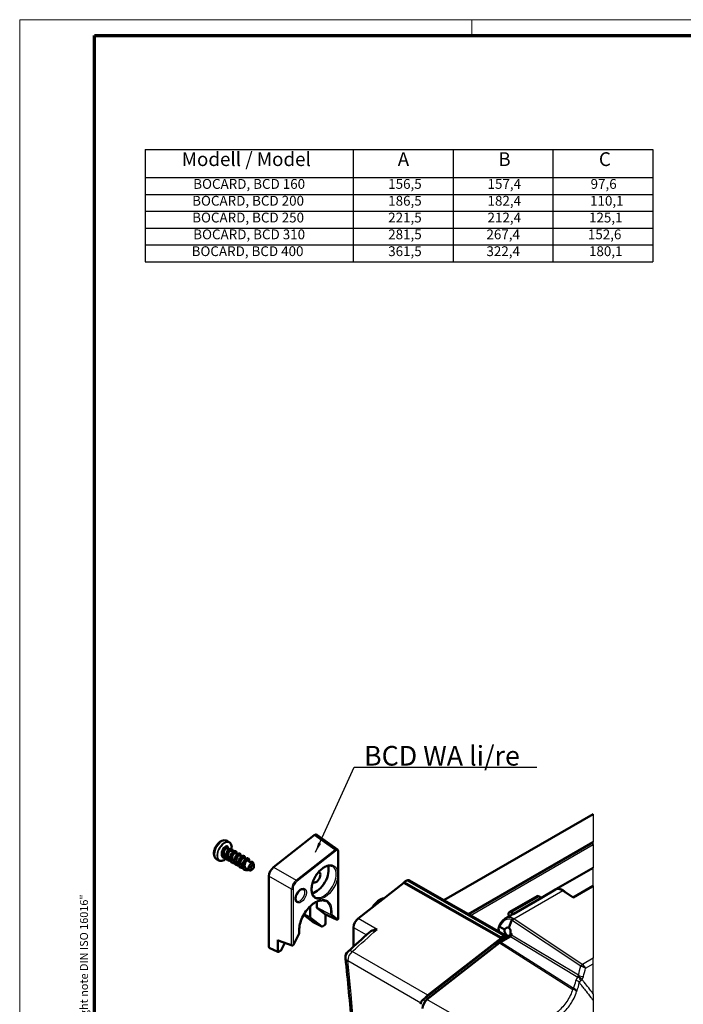
# Model space of a CAD drawing. Units: millimetres. Extents: x 1 to 593, y 1 to 419.
# Drawn here: x 1 to 170, y 169 to 419 of the extents above; entities that cross this region are included whole.
import ezdxf

# ---------------------------------------------------------------- set-up
doc = ezdxf.new("R2010")
doc.units = ezdxf.units.MM
doc.layers.get('0').update_dxf_attribs({"lineweight": 25})
for name, color, linetype, lineweight in [('Rahmen (ISO)', 7, 'Continuous', 70), ('Sichtbar (ISO)', 7, 'Continuous', 50), ('Sichtbar schmal (ISO)', 1, 'Continuous', 25), ('Symbol (ISO)', 1, 'Continuous', 25)]:
    doc.layers.add(name, color=color, linetype=linetype, lineweight=lineweight)
doc.styles.add('2_5', font='isocpeur.ttf', dxfattribs={"width": 1.1})
doc.styles.add('3_5', font='isocpeur.ttf', dxfattribs={"width": 1.1})
doc.styles.add('Notiztext (DIN)', font='isocpeur.ttf', dxfattribs={"width": 1.1})
doc.styles.add('Textstil250', font='isocpeui.ttf', dxfattribs={"width": 1.2})
doc.dimstyles.new('Standard - Methode 2a (DIN)$7', dxfattribs={"dimtxt": 2.5, "dimasz": 2.5, "dimexe": 1, "dimexo": 0, "dimgap": 0.2, "dimtad": 1, "dimtih": 1, "dimtoh": 1, "dimrnd": 1e-08, "dimtxsty": 'Notiztext (DIN)', "dimcen": 0.09, "dimdle": 10, "dimclrd": 256, "dimclre": 256, "dimclrt": 5, "dimazin": 2, "dimtfac": 1.4, "dimtmove": 0, "dimatfit": 3, "dimfxl": 1, "dimtolj": 1, "dimlwd": -1, "dimlwe": -1, "dimarcsym": 0})

# ---------------------------------------------------------------- blocks, each defined once
blk = doc.blocks.new('Ränder Bopla-A2-Rahmen')
at = {"layer": 'Rahmen (ISO)', "color": 1, "lineweight": 18}
for p, q in [((1, 419), (1, 1)), ((593, 419), (1, 419)), ((116, 419), (116, 415))]:
    blk.add_line(p, q, dxfattribs=at)
at = {"layer": 'Rahmen (ISO)', "color": 91, "lineweight": 70}
for p, q in [((20, 5), (20, 415)), ((20, 415), (589, 415))]:
    blk.add_line(p, q, dxfattribs=at)
at = {"layer": 'Rahmen (ISO)', "color": 1, "insert": (19, 125.7), "char_height": 2.03, "attachment_point": 7, "rotation": 90, "style": 'Textstil250'}
blk.add_mtext('"Please pay attention to copyright note DIN ISO 16016"', dxfattribs=at)
blk = doc.blocks.new('Tabelle1')
at = {"layer": 'Symbol (ISO)'}
for p, q in [((32.92, 386.02), (162.07, 386.02)), ((32.92, 386.02), (32.92, 378.83)), ((85.87, 386.02), (85.87, 378.83)), ((111.27, 386.02), (111.27, 378.83)), ((136.67, 386.02), (136.67, 378.83)), ((162.07, 386.02), (162.07, 378.83)), ((32.92, 378.83), (162.07, 378.83)), ((32.92, 378.83), (32.92, 357.44)), ((85.87, 378.83), (85.87, 357.44)), ((111.27, 378.83), (111.27, 357.44)), ((136.67, 378.83), (136.67, 357.44)), ((162.07, 378.83), (162.07, 357.44)), ((32.92, 374.55), (162.07, 374.55)), ((32.92, 370.28), (162.07, 370.28)), ((32.92, 366), (162.07, 366)), ((32.92, 361.72), (162.07, 361.72)), ((32.92, 357.44), (162.07, 357.44))]:
    blk.add_line(p, q, dxfattribs=at)
at = {"layer": 'Symbol (ISO)', "color": 5, "attachment_point": 7}
for s, insert, char_height, style in [('Modell / Model', (42.23, 380.68), 3.5, '3_5'), ('A', (97.17, 380.68), 3.5, '3_5'), ('B', (122.76, 380.68), 3.5, '3_5'), ('C', (148.35, 380.68), 3.5, '3_5'), ('BOCARD, BCD 160', (45.15, 375.19), 2.5, '2_5'), ('156,5', (94.75, 375.19), 2.5, '2_5'), ('157,4', (120.02, 375.19), 2.5, '2_5'), ('97,6', (146.24, 375.19), 2.5, '2_5'), ('BOCARD, BCD 200', (44.88, 370.91), 2.5, '2_5'), ('186,5', (94.75, 370.91), 2.5, '2_5'), ('182,4', (120.02, 370.91), 2.5, '2_5'), ('110,1', (146.1, 370.91), 2.5, '2_5'), ('BOCARD, BCD 250', (44.88, 366.64), 2.5, '2_5'), ('221,5', (94.75, 366.64), 2.5, '2_5'), ('212,4', (120.02, 366.64), 2.5, '2_5'), ('125,1', (145.83, 366.64), 2.5, '2_5'), ('BOCARD, BCD 310', (45.15, 362.36), 2.5, '2_5'), ('281,5', (94.75, 362.36), 2.5, '2_5'), ('267,4', (119.74, 362.36), 2.5, '2_5'), ('152,6', (145.55, 362.36), 2.5, '2_5'), ('BOCARD, BCD 400', (44.74, 358.08), 2.5, '2_5'), ('361,5', (94.75, 358.08), 2.5, '2_5'), ('322,4', (119.74, 358.08), 2.5, '2_5'), ('180,1', (145.83, 358.08), 2.5, '2_5')]:
    blk.add_mtext(s, dxfattribs=dict(at, insert=insert, char_height=char_height, style=style))

msp = doc.modelspace()

# ---------------------------------------------------------------- linework, layer by layer
at = {"layer": 'Sichtbar (ISO)'}
for p, q in [((108.9245122, 194.9900723), (146.9058651, 216.9186166)), ((75.9540264, 211.5208389), (65.5754514, 203.4156375)), ((76.6036892, 211.6360744), (81.8100398, 207.9014529)), ((53.727289, 208.1877706), (54.2054674, 207.9116942)), ((53.7457183, 210.0823864), (54.3489958, 209.7340839)), ((53.8447065, 208.6973299), (53.8825547, 208.6754782)), ((54.8725041, 208.1039306), (54.9432148, 208.0631058)), ((146.9058651, 209.7738641), (115.1636677, 191.447498)), ((51.0957183, 205.4924517), (51.6989958, 205.1441493)), ((52.8421741, 205.8120406), (52.9128847, 205.7712158)), ((53.2576191, 206.1495336), (53.451837, 206.0374018)), ((54.3182793, 205.5371612), (54.5124972, 205.4250294)), ((54.7879492, 207.5753982), (55.2661275, 207.2993218)), ((55.8486093, 206.9630258), (56.3267877, 206.6869493)), ((55.9331643, 207.4915582), (56.003875, 207.4507334)), ((56.9092695, 206.3506533), (57.3874479, 206.0745769)), ((56.9938245, 206.8791857), (57.0645352, 206.8383609)), ((57.9699297, 205.7382809), (58.4481081, 205.4622045)), ((58.0544847, 206.2668133), (58.1251953, 206.2259885)), ((59.1151448, 205.6544409), (59.1858555, 205.613616)), ((82.0486432, 190.3830028), (82.0486432, 207.3685047)), ((53.9028342, 205.1996682), (53.9735449, 205.1588434)), ((54.9634944, 204.5872958), (55.0342051, 204.5464709)), ((55.3789394, 204.9247887), (55.5731574, 204.812657)), ((56.0241546, 203.9749233), (56.0948653, 203.9340985)), ((56.4395996, 204.3124163), (56.6338175, 204.2002845)), ((57.0848148, 203.3625509), (57.1555254, 203.3217261)), ((57.5002598, 203.7000439), (57.6944777, 203.5879121)), ((58.5609199, 203.0876714), (59.3829316, 202.6130828)), ((59.0305899, 205.1259084), (59.7561898, 204.7069831)), ((60.09125, 204.513536), (60.3829316, 204.3451336)), ((60.1663844, 204.7322687), (60.3108477, 204.6488628)), ((60.5900384, 203.5607578), (60.5900384, 203.8873565)), ((146.9058651, 203.259226), (137.4185357, 197.7817139)), ((58.1454749, 202.7501784), (58.2161856, 202.7093536)), ((60.1657743, 202.8259109), (59.8829316, 202.6626116)), ((64.408415, 201.1358684), (64.408415, 183.0663555)), ((87.1129111, 190.3752227), (98.7219896, 199.441392)), ((99.4576057, 200.031925), (98.7219896, 199.6072168)), ((98.7219896, 199.6072168), (98.7219896, 199.441392)), ((98.7219896, 199.6072168), (123.4518312, 185.5570082)), ((123.4518312, 185.3911834), (98.7219896, 199.441392)), ((124.6929352, 186.0368076), (99.9555168, 200.0826418)), ((146.9058651, 198.6541935), (141.7728087, 195.6906221)), ((141.7999068, 195.6722395), (146.9058651, 198.6201659)), ((132.6288827, 196.0432342), (125.5578149, 191.9607513)), ((133.7641254, 195.6269478), (126.6930576, 191.5444649)), ((133.7641254, 195.6269478), (133.1288827, 195.9937054)), ((133.7252484, 195.6493935), (137.3478251, 197.7408891)), ((139.1731174, 197.4541837), (141.7999068, 195.6722395)), ((74.878703, 192.9492488), (74.878703, 190.7986892)), ((78.4188091, 191.5927991), (76.6454871, 193.0092725)), ((73.2632727, 191.3177668), (75.6586268, 189.404434)), ((74.9354091, 190.6515277), (77.8317883, 188.3379919)), ((81.6341813, 190.0920361), (78.4394664, 191.5799828)), ((78.7929303, 191.4153561), (78.7929303, 189.0501419)), ((124.5451956, 190.3492875), (126.4230253, 191.433453)), ((126.0578149, 191.9112225), (126.6930576, 191.5444649)), ((77.8502269, 188.3262918), (75.6770654, 189.3927339)), ((77.9940682, 188.3443054), (78.581089, 188.683222)), ((85.9443177, 183.2338713), (85.9443177, 188.0924118)), ((123.1336826, 188.2470218), (124.3423329, 187.5492072)), ((125.4069738, 187.9717924), (126.1927882, 189.9971116)), ((70.6376006, 183.6705659), (72.0991984, 186.5257516)), ((123.4518312, 185.3911834), (104.8214348, 170.8416798)), ((121.9455029, 184.0194341), (125.0781768, 185.8280842)), ((125.8278038, 185.7580411), (123.297734, 184.2973046)), ((123.4518312, 185.5570082), (124.1950241, 185.9860908)), ((123.4518312, 185.3911834), (123.4518312, 185.5570082)), ((125.0781768, 185.8280842), (125.5174832, 185.5788774)), ((125.8300441, 186.5992778), (126.2095477, 186.3342398)), ((126.2095477, 186.3342398), (126.1335704, 186.1384199)), ((64.4784607, 182.9249847), (66.7109547, 181.8927983)), ((66.640909, 182.0341691), (66.640909, 184.9500597)), ((66.7192639, 184.8040248), (70.2807021, 183.5152695)), ((67.602051, 182.4318503), (68.4886303, 184.1637553)), ((103.5584336, 169.6725532), (121.8227198, 183.9361413)), ((123.052495, 184.1309409), (104.6148566, 169.7319726)), ((66.8527503, 181.9118625), (67.4397711, 182.2507791))]:
    msp.add_line(p, q, dxfattribs=at)
msp.add_arc((85.8715988, 180.4892224), 2, 131.741009905, 186.119474634, dxfattribs=at)
for centre, major_axis, ratio, start_param, end_param in [((76.0747065, 210.7848545), (0.5012165, 0.8691255), 0.575469596, 6.2260009022, 7.2409127389), ((53.0947065, 207.3982918), (0.75, 1.2990381), 0.5773502692, 0, 0.1946723334), ((53.0947065, 207.3982918), (0.5, 0.8660254), 0.5773502692, 1.7534971786, 2.4374311493), ((59.8829316, 203.4791082), (0.5, 0.8660254), 0.5773502692, 5.4977871438, 10.2101761242), ((65.8245693, 201.9497272), (1.0006287, 1.7317288), 0.5786791873, 0.9614875535, 2.3554521494), ((76.4292303, 200.8663191), (-2.2369097, -3.8744412), 0.5773502692, 0.4496561212, 2.6919365324), ((76.4292303, 200.8663191), (-0.75, -1.2990381), 0.5773502692, 6.1397403448, 9.5682229231), ((99.4576085, 199.215399), (-0.4999801, -0.8660567), 0.5773525726, 3.1457274897, 3.9269548392), ((138.9728251, 194.9263065), (-1.625, 2.8145826), 0.5773502692, 5.4105206812, 6.2831853072), ((139.0435357, 194.9671313), (-1.625, 2.8145826), 0.5773502692, 5.1515970833, 6.3049441558), ((70.772376, 197.1920845), (-0.8640914, -1.4966502), 0.5773502692, 1.2744011061, 1.8671915475), ((92.6926862, 191.4766084), (-2.2369097, -3.8744412), 0.5773502692, 3.6021036357, 4.6009438487), ((133.1288827, 195.1772088), (-0.5, 0.8660254), 0.5773502692, 5.4977871438, 6.2831853072), ((72.7169197, 191.7011426), (-1.5286117, -2.6476331), 0.5773502692, 2.3561944902, 2.5424400948), ((76.9163247, 193.4280576), (-0.25, -0.4330127), 0.5773502692, 5.3549018661, 6.1959188446), ((72.7169197, 191.7011426), (2.75, 4.7631397), 0.5773502692, 5.3549018661, 5.6572876995), ((75.1210827, 190.9386272), (-0.1713883, -0.2968533), 0.5773502692, 5.4977871438, 6.1959188446), ((78.5805072, 191.8452358), (0.1482783, 0.2615237), 0.5816261887, 3.049066276, 3.1881351505), ((87.3585851, 188.9088352), (-1.0000174, -1.7320419), 0.5773871631, 4.1015669607, 5.4977664625), ((126.0578149, 191.0947259), (-0.5, 0.8660254), 0.5773502692, 5.4977871438, 7.7430129641), ((126.0578149, 191.0947259), (-0.5, 0.8660254), 0.5773502692, 1.7814731416, 1.7826920553), ((128.0480254, 188.6188703), (1.6250001, -2.8145827), 0.5773502692, 3.6530954959, 3.6532791604), ((128.0480253, 188.6188704), (-1.625, 2.8145826), 0.5773502692, 6.1283558834, 6.2831853072), ((75.821178, 189.6561892), (-0.1499801, -0.2603301), 0.5766118714, 6.1954873211, 6.3215477736), ((77.9943395, 188.5897471), (-0.1499801, -0.2603301), 0.5766118714, 6.1954873211, 7.0668740205), ((78.5805072, 188.9281712), (0.15, 0.2598076), 0.5789338335, 3.9283603449, 5.4964176159), ((124.9681068, 186.8406787), (-0.2646986, -1.199123), 0.6979016683, 2.9243332773, 4.2416179867), ((125.3763551, 187.0763809), (0.3769998, 3.5482423), 0.7129532288, 0.4789097401, 0.4797442345), ((124.9681068, 186.8406787), (-0.2994385, -1.1837425), 0.7329649588, 1.5522433322, 2.9753735853), ((125.0781768, 186.9042276), (-1.625, 2.8145826), 0.5773502692, 1.0542186389, 1.2153570419), ((124.1950269, 185.1695648), (0.4999801, 0.8660567), 0.5773525726, 5.6808017408, 7.0685474928), ((125.0781768, 186.9042276), (0.5375, -0.9309773), 0.5773502692, 3.6734791996, 7.2162495442), ((125.827244, 186.1665264), (-0.2496868, -0.4332643), 0.5782643613, 0.7852728308, 1.8308882661), ((64.6208381, 183.1896699), (-0.1504114, -0.2605202), 0.5757710364, 5.4991566717, 6.3354022247), ((66.8533322, 185.0745481), (0.1494487, 0.263447), 0.5730152105, 2.3511666148, 3.2389441014), ((121.9455076, 183.2029091), (-0.4999796, -0.8660555), 0.5773541151, 3.9269563617, 4.1014826243), ((123.2980734, 182.6622663), (-0.9985279, -1.7342202), 0.5774877581, 3.9257492539, 4.10004238), ((66.8533322, 182.1574835), (-0.1504114, -0.2605202), 0.5757710364, 5.4991566717, 7.0672139427), ((67.4394998, 182.4959076), (0.1497872, 0.2599981), 0.5780882817, 3.9265544922, 4.7979411916), ((85.8715985, 180.4892222), (-1.9886037, -0.2131998), 0.4953480217, 0.0000010665, 0.0004145727), ((105.0671087, 169.3752923), (1.0000174, 1.7320419), 0.5773871631, 0.9599743071, 1.43391725), ((103.6812705, 168.9393595), (-0.5000087, -0.866021), 0.5773871631, 4.1015669607, 5.4977664625), ((104.8639746, 168.2660623), (-1.0006287, -1.7317288), 0.5786791873, 4.1030802071, 5.497044803)]:
    msp.add_ellipse(centre, major_axis=major_axis, ratio=ratio, start_param=start_param, end_param=end_param, dxfattribs=at)
msp.add_ellipse((60.1657743, 203.3158089), major_axis=(0.3, 0.5196152), ratio=0.5773502692, dxfattribs=at)
for points, knots in [([(53.7457183, 210.0823864), (53.59944, 210.1668402), (53.435705, 210.2195345), (53.0867559, 210.262312), (52.9015973, 210.2467704), (52.5049957, 210.1495727), (52.295094, 210.0552194), (51.8757735, 209.7937075), (51.6680949, 209.6198045), (51.2879306, 209.2190098), (51.1154751, 208.9922507), (50.8200706, 208.5091498), (50.6967617, 208.2532042), (50.5092116, 207.7311962), (50.4452152, 207.4652174), (50.3882444, 206.9421408), (50.3956403, 206.6848612), (50.4975307, 206.2157616), (50.5876188, 206.0005745), (50.8270992, 205.6876534), (50.9524238, 205.5751828), (51.0957183, 205.4924517)], [0.7853981634, 0.7853981634, 0.7853981634, 0.7853981634, 1.0258555995, 1.0258555995, 1.2906086522, 1.2906086522, 1.6108770282, 1.6108770282, 1.9624780786, 1.9624780786, 2.3125372889, 2.3125372889, 2.6593628067, 2.6593628067, 3.0081867081, 3.0081867081, 3.3608681755, 3.3608681755, 3.6914382803, 3.6914382803, 3.926990817, 3.926990817, 3.926990817, 3.926990817]), ([(53.685456, 208.7565567), (53.3851232, 208.7886431), (52.9240527, 208.4144659), (52.6458791, 207.8490588), (52.3677055, 207.2836517), (52.3000733, 206.5685012), (52.5326107, 206.1387755), (52.6091412, 205.9973483), (52.7168014, 205.8901672), (52.8452639, 205.8188995)], [0.9800704968, 0.9800704968, 0.9800704968, 0.9800704968, 2.2453261589, 2.2453261589, 2.2453261589, 3.510581821, 3.510581821, 3.510581821, 3.926990817, 3.926990817, 3.926990817, 3.926990817]), ([(53.9926843, 208.568543), (53.8258101, 208.8273011), (53.4016797, 208.7266626), (53.0400788, 208.3050629), (52.6784779, 207.8834631), (52.4136525, 207.1710096), (52.4625399, 206.6011293), (52.5114273, 206.0312491), (52.8757927, 205.6457826), (53.3663639, 205.6670521), (53.4177705, 205.6692809), (53.4701986, 205.6759218), (53.5232675, 205.6866299)], [0.5611914763, 0.5611914763, 0.5611914763, 0.5611914763, 1.8264471384, 1.8264471384, 1.8264471384, 3.0917028005, 3.0917028005, 3.0917028005, 4.3569584626, 4.3569584626, 4.3569584626, 4.489543734, 4.489543734, 4.489543734, 4.489543734]), ([(53.7222793, 208.1798319), (53.6553116, 208.2200383), (53.559319, 208.209791), (53.4511, 208.1357649), (53.2046412, 207.9671772), (52.9327103, 207.4821549), (52.9010887, 207.0137811), (52.8756485, 206.6369643), (53.0140862, 206.3028528), (53.26006, 206.1522871)], [0.7853981634, 0.7853981634, 0.7853981634, 0.7853981634, 1.400235565, 1.400235565, 1.400235565, 2.8004711301, 2.8004711301, 2.8004711301, 3.926990817, 3.926990817, 3.926990817, 3.926990817]), ([(54.8702195, 208.1012712), (54.8253482, 208.1291989), (54.773283, 208.14482), (54.7148926, 208.1461994), (54.4041714, 208.1535397), (53.9445565, 207.7537497), (53.6787426, 207.1783988), (53.4129287, 206.603048), (53.3675824, 205.8944097), (53.6179439, 205.483448), (53.6918136, 205.3621929), (53.790192, 205.2694001), (53.9054396, 205.205781)], [7.0685834706, 7.0685834706, 7.0685834706, 7.0685834706, 7.3063488073, 7.3063488073, 7.3063488073, 8.5716044694, 8.5716044694, 8.5716044694, 9.8368601315, 9.8368601315, 9.8368601315, 10.2101761242, 10.2101761242, 10.2101761242, 10.2101761242]), ([(55.1033894, 207.3856232), (55.1530833, 207.6401066), (55.1309038, 207.8577814), (55.0354678, 207.9815136), (54.8524993, 208.2187311), (54.4203806, 208.0886308), (54.0640547, 207.6486687), (53.7077288, 207.2087067), (53.4610242, 206.4904433), (53.5291793, 205.9310565), (53.5973345, 205.3716697), (53.9805901, 205.0121698), (54.4774782, 205.0581147), (54.5126233, 205.0613644), (54.5481685, 205.066608), (54.5839981, 205.0737346)], [6.2275148, 6.2275148, 6.2275148, 6.2275148, 6.8874697868, 6.8874697868, 6.8874697868, 8.1527254489, 8.1527254489, 8.1527254489, 9.417981111, 9.417981111, 9.417981111, 10.6832367731, 10.6832367731, 10.6832367731, 10.7727290412, 10.7727290412, 10.7727290412, 10.7727290412]), ([(53.9926843, 208.568543), (53.995426, 208.4445962), (53.9800333, 208.3101626), (53.9359136, 208.1400131), (53.9268641, 208.1089512), (53.9169553, 208.0782694)], [0, 0, 0, 0, 0.04613722736, 0.04613722736, 0.056558287416, 0.056558287416, 0.056558287416, 0.056558287416]), ([(54.3489958, 209.7340839), (54.4905302, 209.652369), (54.6102865, 209.5337691), (54.79777, 209.2336176), (54.8633312, 209.0497347), (54.9339546, 208.6316292), (54.9363844, 208.3954039), (54.9040633, 208.1280661), (54.9015009, 208.1084576), (54.8987393, 208.0887837)], [5.49778714378, 5.49778714378, 5.49778714378, 5.49778714378, 5.79575440295, 5.79575440295, 6.10730864097, 6.10730864097, 6.43215268693, 6.43215268693, 6.45776439948, 6.45776439948, 6.45776439948, 6.45776439948]), ([(82.0486432, 207.3685047), (82.0486432, 207.4087379), (82.0461212, 207.4486551), (82.0353358, 207.5274659), (82.0270716, 207.5663711), (82.0038496, 207.6425026), (81.9888771, 207.6797452), (81.9512131, 207.7511866), (81.9284854, 207.7853864), (81.8749689, 207.8483069), (81.8441533, 207.8769825), (81.8100398, 207.9014529)], [-0.87103295483, -0.87103295483, -0.87103295483, -0.87103295483, -0.72560214024, -0.72560214024, -0.58017132566, -0.58017132566, -0.43474051107, -0.43474051107, -0.28930969649, -0.28930969649, -0.1438788819, -0.1438788819, -0.1438788819, -0.1438788819]), ([(53.5500644, 205.6164581), (53.4676692, 205.5437892), (53.3836053, 205.4766607), (53.0970009, 205.2711985), (52.8900227, 205.1615369), (52.4850004, 205.0254706), (52.2866455, 204.9985494), (51.9567649, 205.0314497), (51.820149, 205.0742014), (51.6989958, 205.1441493)], [7.596061098, 7.596061098, 7.596061098, 7.596061098, 7.7337244982, 7.7337244982, 8.0600739507, 8.0600739507, 8.3843203885, 8.3843203885, 8.6393797974, 8.6393797974, 8.6393797974, 8.6393797974]), ([(54.7878859, 207.5751076), (54.6399724, 207.6564254), (54.3381413, 207.4511379), (54.144897, 207.0641579), (53.9418798, 206.657607), (53.8915841, 206.0926402), (54.0918335, 205.7629235), (54.1502575, 205.6667267), (54.2288022, 205.593377), (54.3207332, 205.5431722)], [7.0685834706, 7.0685834706, 7.0685834706, 7.0685834706, 8.4014133903, 8.4014133903, 8.4014133903, 9.8016489553, 9.8016489553, 9.8016489553, 10.2101761242, 10.2101761242, 10.2101761242, 10.2101761242]), ([(55.9302899, 207.4880659), (55.8772811, 207.5211017), (55.8144256, 207.5371924), (55.7433039, 207.5333087), (55.4229034, 207.5158129), (54.9657296, 207.091076), (54.7129011, 206.5067734), (54.4600726, 205.9224708), (54.4372286, 205.2215842), (54.7050817, 204.830073), (54.7749895, 204.7278913), (54.8636388, 204.6486721), (54.9656147, 204.5925681)], [13.3517687778, 13.3517687778, 13.3517687778, 13.3517687778, 13.6326271178, 13.6326271178, 13.6326271178, 14.8978827799, 14.8978827799, 14.8978827799, 16.163138442, 16.163138442, 16.163138442, 16.4933614313, 16.4933614313, 16.4933614313, 16.4933614313]), ([(56.16419, 206.7730592), (56.2164556, 207.0437606), (56.186979, 207.2727013), (56.0766307, 207.3922565), (55.8780399, 207.6074167), (55.4388674, 207.4480198), (55.0886102, 206.9904359), (54.738353, 206.5328521), (54.5103595, 205.8100362), (54.5977881, 205.2621052), (54.6852167, 204.7141743), (55.086783, 204.381232), (55.5891976, 204.4516906), (55.6076221, 204.4542745), (55.6261363, 204.457389), (55.6447243, 204.461018)], [12.5107001072, 12.5107001072, 12.5107001072, 12.5107001072, 13.2137480973, 13.2137480973, 13.2137480973, 14.4790037594, 14.4790037594, 14.4790037594, 15.7442594215, 15.7442594215, 15.7442594215, 17.0095150836, 17.0095150836, 17.0095150836, 17.0559143484, 17.0559143484, 17.0559143484, 17.0559143484]), ([(55.8436281, 206.9548356), (55.7724471, 206.9968909), (55.668817, 206.9826188), (55.553472, 206.897551), (55.3052187, 206.7144625), (55.0408492, 206.2194826), (55.0204147, 205.7532402), (55.0044963, 205.3900419), (55.1436281, 205.0740665), (55.3818248, 204.928162)], [13.3517687778, 13.3517687778, 13.3517687778, 13.3517687778, 14.0023556505, 14.0023556505, 14.0023556505, 15.4025912155, 15.4025912155, 15.4025912155, 16.4933614313, 16.4933614313, 16.4933614313, 16.4933614313]), ([(56.990395, 206.8748378), (56.929183, 206.9129164), (56.8550894, 206.9287275), (56.7707631, 206.9178777), (56.4414105, 206.8755019), (55.9876587, 206.4265305), (55.7484173, 205.8342847), (55.5091759, 205.2420389), (55.5090088, 204.550129), (55.7939882, 204.178719), (55.8586599, 204.0944333), (55.9371452, 204.0279991), (56.0258072, 203.9792931)], [19.6349540849, 19.6349540849, 19.6349540849, 19.6349540849, 19.9589054283, 19.9589054283, 19.9589054283, 21.2241610904, 21.2241610904, 21.2241610904, 22.4894167525, 22.4894167525, 22.4894167525, 22.7765467385, 22.7765467385, 22.7765467385, 22.7765467385]), ([(57.2251217, 206.1605873), (57.2799111, 206.4474291), (57.2422521, 206.6871258), (57.1162227, 206.800721), (56.9025104, 206.993348), (56.4572317, 206.8048741), (56.1138258, 206.3304419), (55.7704199, 205.8560096), (55.561693, 205.1299068), (55.6683649, 204.5943727), (55.7750369, 204.0588386), (56.1943005, 203.7529959), (56.7014409, 203.8477611), (56.7027661, 203.8480088), (56.7040916, 203.8482591), (56.7054176, 203.848512)], [18.7938854144, 18.7938854144, 18.7938854144, 18.7938854144, 19.5400264078, 19.5400264078, 19.5400264078, 20.80528207, 20.80528207, 20.80528207, 22.0705377321, 22.0705377321, 22.0705377321, 23.3357933942, 23.3357933942, 23.3357933942, 23.3390996556, 23.3390996556, 23.3390996556, 23.3390996556]), ([(56.9092563, 206.3505862), (56.757801, 206.4359267), (56.4431578, 206.2130073), (56.2509074, 205.8079702), (56.0542101, 205.3935644), (56.0177696, 204.8315536), (56.2289097, 204.5133638), (56.2851205, 204.4286537), (56.3577845, 204.3634793), (56.4416899, 204.3177986)], [19.6349540849, 19.6349540849, 19.6349540849, 19.6349540849, 21.0035334757, 21.0035334757, 21.0035334757, 22.4037690407, 22.4037690407, 22.4037690407, 22.7765467385, 22.7765467385, 22.7765467385, 22.7765467385]), ([(58.0505595, 206.2616206), (57.9810652, 206.3046507), (57.8952704, 206.3194142), (57.7973456, 206.2999043), (57.4597845, 206.232651), (57.0104295, 205.7602022), (56.7853515, 205.1610365), (56.5602735, 204.5618709), (56.5829158, 203.880146), (56.8846247, 203.5294505), (56.942817, 203.4618099), (57.0107123, 203.4073952), (57.0860346, 203.3659937)], [25.9181393921, 25.9181393921, 25.9181393921, 25.9181393921, 26.2851837388, 26.2851837388, 26.2851837388, 27.5504394009, 27.5504394009, 27.5504394009, 28.815695063, 28.815695063, 28.815695063, 29.0597320457, 29.0597320457, 29.0597320457, 29.0597320457]), ([(58.2861756, 205.5482168), (58.3434706, 205.8511357), (58.2967071, 206.1010312), (58.1542964, 206.2068606), (57.9259917, 206.3765205), (57.4755658, 206.1592433), (57.1397809, 205.6687671), (56.8039961, 205.1782909), (56.6150555, 204.4501732), (56.7409049, 203.9279539), (56.8627968, 203.4221562), (57.2759355, 203.1452239), (57.7661433, 203.2362667)], [25.0770707215, 25.0770707215, 25.0770707215, 25.0770707215, 25.8663047184, 25.8663047184, 25.8663047184, 27.1315603805, 27.1315603805, 27.1315603805, 28.3968160426, 28.3968160426, 28.3968160426, 29.6222849628, 29.6222849628, 29.6222849628, 29.6222849628]), ([(57.9650365, 205.7299286), (57.8896145, 205.7737564), (57.7780804, 205.7549967), (57.6557224, 205.658233), (57.4060927, 205.4608196), (57.1497231, 204.9564564), (57.1406024, 204.4928832), (57.1337303, 204.1435996), (57.2730436, 203.8451597), (57.5035695, 203.704053)], [25.9181393921, 25.9181393921, 25.9181393921, 25.9181393921, 26.6044757359, 26.6044757359, 26.6044757359, 28.0047113009, 28.0047113009, 28.0047113009, 29.0597320457, 29.0597320457, 29.0597320457, 29.0597320457]), ([(59.1108029, 205.6484468), (59.0329399, 205.696315), (58.9349644, 205.70924), (58.8231279, 205.6793911), (58.4781173, 205.5873087), (58.0341256, 205.0921836), (57.8237612, 204.4871342), (57.6133967, 203.8820848), (57.6589386, 203.2117345), (57.976949, 202.8823282), (58.0274544, 202.830013), (58.0843396, 202.7868727), (58.1463123, 202.7527122)], [32.2013246993, 32.2013246993, 32.2013246993, 32.2013246993, 32.6114620493, 32.6114620493, 32.6114620493, 33.8767177114, 33.8767177114, 33.8767177114, 35.1419733736, 35.1419733736, 35.1419733736, 35.3429173529, 35.3429173529, 35.3429173529, 35.3429173529]), ([(59.3473385, 204.9359526), (59.4071554, 205.2549071), (59.3503273, 205.5143913), (59.1909074, 205.6106332), (58.9485662, 205.7569346), (58.4939616, 205.5111812), (58.1665534, 205.0054954), (57.8391453, 204.4998097), (57.6704741, 203.7709526), (57.8153994, 203.2629415), (57.9603247, 202.7549304), (58.4130126, 202.5047102), (58.9271691, 202.6472872), (59.0066688, 202.6693327), (59.0868002, 202.7004217), (59.1664429, 202.739213)], [31.3602560287, 31.3602560287, 31.3602560287, 31.3602560287, 32.1925830289, 32.1925830289, 32.1925830289, 33.457838691, 33.457838691, 33.457838691, 34.7230943531, 34.7230943531, 34.7230943531, 35.9883500152, 35.9883500152, 35.9883500152, 36.1839860235, 36.1839860235, 36.1839860235, 36.1839860235]), ([(59.030589, 205.1259077), (59.0301377, 205.1261691), (59.0296847, 205.1264278), (59.02923, 205.1266839), (58.873695, 205.214276), (58.5474407, 204.9729883), (58.3574154, 204.5511989), (58.16739, 204.1294095), (58.1449519, 203.5710148), (58.3668137, 203.2647004), (58.4202145, 203.1909724), (58.4868015, 203.1336109), (58.5626578, 203.092387)], [32.2013246993, 32.2013246993, 32.2013246993, 32.2013246993, 32.2054179961, 32.2054179961, 32.2054179961, 33.6056535611, 33.6056535611, 33.6056535611, 35.0058891262, 35.0058891262, 35.0058891262, 35.3429173529, 35.3429173529, 35.3429173529, 35.3429173529]), ([(59.6291282, 204.6544874), (59.6299128, 204.654851), (59.6306982, 204.6552142), (59.6324448, 204.6560204), (59.6334063, 204.6564631), (59.6365349, 204.6579002), (59.6387069, 204.6588924), (59.6524138, 204.6651183), (59.6641086, 204.6702732), (59.745594, 204.705007), (59.8205412, 204.7311566), (59.9094732, 204.7547416)], [-0.1210907383, -0.1210907383, -0.1210907383, -0.1210907383, -0.120534903076, -0.120534903076, -0.119855968579, -0.119855968579, -0.118328589228, -0.118328589228, -0.110245176415, -0.110245176415, -0.062978942455, -0.062978942455, -0.062978942455, -0.062978942455]), ([(60.124925, 204.6303504), (60.092285, 204.6113998), (60.0610915, 204.5935086), (60.0004131, 204.5599943), (59.9712373, 204.5444127), (59.9296291, 204.5235289), (59.9178189, 204.5177427), (59.9025467, 204.5104716), (59.899254, 204.5089161), (59.8946462, 204.5067572), (59.8933432, 204.5061486), (59.891129, 204.5051178), (59.8902188, 204.504695), (59.8893076, 204.5042727)], [-0.051903132142, -0.051903132142, -0.051903132142, -0.051903132142, -0.02997855021, -0.02997855021, -0.010843587304, -0.010843587304, -0.003395693104, -0.003395693104, -0.001359112276, -0.001359112276, -0.000557991936, -0.000557991936, 0, 0, 0, 0]), ([(60.1663818, 204.7322701), (60.1284759, 204.754155), (60.0848126, 204.7666901), (59.9966058, 204.7713618), (59.9538581, 204.7665127), (59.9094732, 204.7547416)], [-0.072810037598, -0.072810037598, -0.072810037598, -0.072810037598, -0.046958023021, -0.046958023021, -0.025396124784, -0.025396124784, -0.025396124784, -0.025396124784]), ([(60.124925, 204.6303504), (60.1510819, 204.645537), (60.1765454, 204.656006), (60.2497417, 204.6730904), (60.2931399, 204.6648249), (60.3590584, 204.6123832), (60.3824164, 204.5712649), (60.4067496, 204.4670174), (60.4097223, 204.4073203), (60.4030883, 204.3371119), (60.4028768, 204.3349644), (60.4026561, 204.3328094)], [-0.34534842953, -0.34534842953, -0.34534842953, -0.34534842953, -0.32719778154, -0.32719778154, -0.29059768368, -0.29059768368, -0.25669830534, -0.25669830534, -0.2264462577, -0.2264462577, -0.22549520424, -0.22549520424, -0.22549520424, -0.22549520424]), ([(76.0777338, 195.8761988), (75.8383117, 196.0178625), (75.6404576, 196.2378252), (75.369679, 196.8041315), (75.2863799, 197.1301321), (75.2300803, 197.8574333), (75.2523769, 198.2541413), (75.3998361, 199.0881199), (75.525161, 199.5253149), (75.8687419, 200.395532), (76.0874521, 200.8283833), (76.5959393, 201.6429179), (76.8857522, 202.0243865), (77.5042686, 202.6949687), (77.8327678, 202.9842306), (78.4902979, 203.4419814), (78.8191376, 203.6109693), (79.4415513, 203.8197447), (79.7339916, 203.8586991), (80.2100993, 203.820707), (80.4039242, 203.7621615), (80.575053, 203.6657841)], [2.3623653567, 2.3623653567, 2.3623653567, 2.3623653567, 2.733239418, 2.733239418, 3.0562402534, 3.0562402534, 3.365170282, 3.365170282, 3.6750035026, 3.6750035026, 3.9866532776, 3.9866532776, 4.2987822423, 4.2987822423, 4.6098514592, 4.6098514592, 4.9189122118, 4.9189122118, 5.2297828031, 5.2297828031, 5.4916162772, 5.4916162772, 5.4916162772, 5.4916162772]), ([(71.4507849, 194.7827141), (71.4031444, 194.8109025), (71.3606213, 194.849406), (71.2664699, 194.9812053), (71.220204, 195.0931093), (71.1781399, 195.3541539), (71.1746845, 195.4913599), (71.205039, 195.7904778), (71.2388522, 195.9523208), (71.3433636, 196.284958), (71.4146432, 196.4558129), (71.5883477, 196.7867976), (71.6910085, 196.9467779), (71.9157058, 197.23703), (72.0376661, 197.3673352), (72.2847955, 197.5840783), (72.4098689, 197.6710045), (72.6459864, 197.7959127), (72.7569667, 197.8344272), (72.9552122, 197.8696986), (73.0401182, 197.8649954), (73.141752, 197.8367063), (73.1709325, 197.8245825), (73.1981564, 197.8092504)], [2.3623653567, 2.3623653567, 2.3623653567, 2.3623653567, 2.6130183446, 2.6130183446, 2.9729803765, 2.9729803765, 3.2654276411, 3.2654276411, 3.5587686136, 3.5587686136, 3.8572651087, 3.8572651087, 4.1583430782, 4.1583430782, 4.4584505453, 4.4584505453, 4.7542296741, 4.7542296741, 5.0454234517, 5.0454234517, 5.3501388609, 5.3501388609, 5.4916162772, 5.4916162772, 5.4916162772, 5.4916162772]), ([(72.1245529, 186.6734612), (72.06497, 187.1172879), (72.0701748, 187.6166365), (72.2151128, 188.6728932), (72.354606, 189.2295006), (72.7561452, 190.3444233), (73.018581, 190.9025586), (73.6400734, 191.961423), (73.9991763, 192.4618894), (74.7755771, 193.3522951), (75.1926689, 193.7422441), (76.0386084, 194.3722243), (76.4672307, 194.6126082), (77.2899526, 194.9254873), (77.6832418, 194.9974523), (78.3378669, 194.9793254), (78.6101936, 194.913287), (78.8512309, 194.7940284)], [2.9987073759, 2.9987073759, 2.9987073759, 2.9987073759, 3.3120026664, 3.3120026664, 3.6250691469, 3.6250691469, 3.9393992334, 3.9393992334, 4.2542037298, 4.2542037298, 4.5684529258, 4.5684529258, 4.8814133889, 4.8814133889, 5.1950365407, 5.1950365407, 5.4607207606, 5.4607207606, 5.4607207606, 5.4607207606]), ([(81.6341813, 190.0920361), (81.6601079, 190.0799608), (81.6875068, 190.0724465), (81.7421942, 190.0654903), (81.7690987, 190.0667544), (81.8221888, 190.0756308), (81.8469674, 190.084445), (81.8963458, 190.1080133), (81.9184564, 190.1238015), (81.9621965, 190.1621789), (81.9812813, 190.1854745), (82.0132518, 190.2356249), (82.0259493, 190.2625624), (82.0431573, 190.3194898), (82.0486432, 190.3487133), (82.0486432, 190.3830028)], [-1.0789155483, -1.0789155483, -1.0789155483, -1.0789155483, -0.8912559533, -0.8912559533, -0.6846785441, -0.6846785441, -0.4310743451, -0.4310743451, -0.0937524973, -0.0937524973, 0.3565240516, 0.3565240516, 0.8159040458, 0.8159040458, 1.2179844229, 1.2179844229, 1.2179844229, 1.2179844229]), ([(126.4880736, 190.3844226), (126.4877728, 190.3842376), (126.4874618, 190.3840453), (126.4497457, 190.3606681), (126.4126611, 190.3302148), (126.3419954, 190.2576001), (126.3088976, 190.2157926), (126.2443818, 190.1158246), (126.2149182, 190.0571434), (126.1928478, 189.9972775)], [-0.00136555122, -0.00136555122, -0.00136555122, -0.00136555122, -0.00000000005, -0.00000000005, 0.16421101003, 0.16421101003, 0.32844616704, 0.32844616704, 0.52378120531, 0.52378120531, 0.52378120531, 0.52378120531]), ([(122.8626444, 187.4785896), (122.8440985, 187.5671), (122.8322848, 187.6542448), (122.8235738, 187.8126177), (122.8253286, 187.8854771), (122.8429115, 188.0245191), (122.8619046, 188.1076307), (122.9276125, 188.2164624), (122.9602597, 188.2462397), (123.0162651, 188.2692388), (123.0389326, 188.2732596), (123.0859373, 188.2685491), (123.1094904, 188.2609891), (123.1336826, 188.2470218)], [-0.12773302925, -0.12773302925, -0.12773302925, -0.12773302925, -0.09768465931, -0.09768465931, -0.07047322806, -0.07047322806, -0.04146210307, -0.04146210307, -0.02157028993, -0.02157028993, -0.0102649622, -0.0102649622, -0.000001, -0.000001, -0.000001, -0.000001]), ([(122.8608956, 188.0809311), (122.9966645, 188.5115209), (123.192344, 188.9230272), (123.6776439, 189.6402238), (123.9741437, 189.956647), (124.3829112, 190.2499362), (124.4622797, 190.3012151), (124.5433396, 190.347853)], [0, 0, 0, 0, 0.13697638221, 0.13697638221, 0.27356443657, 0.27356443657, 0.30528978701, 0.30528978701, 0.30528978701, 0.30528978701]), ([(72.1245529, 186.6734612), (72.1264372, 186.6594258), (72.1269792, 186.646559), (72.1264651, 186.622819), (72.1254028, 186.6119362), (72.1222719, 186.5916813), (72.1201983, 186.5823066), (72.1153325, 186.5646481), (72.1125373, 186.5563641), (72.1063333, 186.5405537), (72.1029232, 186.5330277), (72.0991984, 186.5257516)], [6.14030002951, 6.14030002951, 6.14030002951, 6.14030002951, 6.3085034252, 6.3085034252, 6.47670682089, 6.47670682089, 6.64491021659, 6.64491021659, 6.81311361228, 6.81311361228, 6.98131700798, 6.98131700798, 6.98131700798, 6.98131700798]), ([(89.9333719, 186.7951072), (90.0551188, 186.9038793), (90.1985058, 187.0061362), (90.5821427, 187.2268546), (90.8282279, 187.3300835), (91.348932, 187.4937861), (91.629245, 187.5541561), (91.9144016, 187.5914215), (91.9170873, 187.5917703), (91.9197734, 187.5921171)], [0.11006597847, 0.11006597847, 0.11006597847, 0.11006597847, 0.16396984994, 0.16396984994, 0.23774611072, 0.23774611072, 0.31456659399, 0.31456659399, 0.31529689713, 0.31529689713, 0.31529689713, 0.31529689713]), ([(70.2807021, 183.5152695), (70.3075918, 183.505539), (70.3350211, 183.5006284), (70.3894057, 183.4982663), (70.4157328, 183.5017429), (70.4677866, 183.514711), (70.4917179, 183.5254175), (70.5353482, 183.5504299), (70.5540832, 183.5651571), (70.586349, 183.5956396), (70.599854, 183.6114744), (70.6214369, 183.6416336), (70.6300251, 183.6557674), (70.6376006, 183.6705659)], [-0.3302069363, -0.3302069363, -0.3302069363, -0.3302069363, -0.1425771397, -0.1425771397, 0.0712928576, 0.0712928576, 0.3418595518, 0.3418595518, 0.6514978237, 0.6514978237, 0.9611360955, 0.9611360955, 1.2179844229, 1.2179844229, 1.2179844229, 1.2179844229]), ([(83.8680058, 50.7882545), (86.008968, 68.1937888), (87.2258686, 86.3241993), (87.7876106, 123.8411314), (87.1161934, 143.3013724), (85.0366461, 168.8363173), (84.4991745, 174.5305741), (83.8853612, 180.2573372)], [0, 0, 0, 0, 6.9310975842, 6.9310975842, 13.9254354891, 13.9254354891, 15.9159448555, 15.9159448555, 15.9159448555, 15.9159448555])]:
    msp.add_open_spline(points, degree=3, knots=knots, dxfattribs=at)
for points in [[(60.0890045, 204.5100433), (60.037499, 204.5407437), (59.9684269, 204.5409379), (59.8893076, 204.5042727)], [(84.5586923, 181.9973944), (86.3507438, 183.5963791), (88.1423114, 185.1955939), (89.9333936, 186.7950394)]]:
    msp.add_open_spline(points, degree=3, dxfattribs=at)
at = {"layer": 'Sichtbar schmal (ISO)'}
for p, q in [((146.9058651, 216.9186166), (146.9058651, 209.7738641)), ((81.1556722, 207.7895923), (75.9540264, 211.5208389)), ((115.6816636, 191.1533814), (146.9058651, 209.1806825)), ((146.9058651, 209.1806825), (146.9058651, 209.7738641)), ((146.9058651, 209.1806825), (146.9058651, 203.259226)), ((71.3524642, 200.1337268), (81.1556722, 207.7895923)), ((81.353852, 207.5098228), (71.550644, 199.8539573)), ((81.9754199, 190.2809407), (81.9754199, 207.2664426)), ((59.8893076, 204.5042727), (59.6291282, 204.6544874)), ((59.9094732, 204.7547416), (60.124925, 204.6303504)), ((65.5754514, 203.4156375), (71.3524642, 200.1337268)), ((146.9058651, 198.6541935), (146.9058651, 203.259226)), ((70.1854279, 197.8539577), (64.408415, 201.1358684)), ((99.4576057, 200.031925), (124.1950241, 185.9860908)), ((146.9058651, 198.6541935), (146.9058651, 198.6201659)), ((146.9058651, 198.6201659), (146.9058651, 180.2494703)), ((70.1854279, 183.6674268), (70.1854279, 197.8539577)), ((70.5294872, 197.8591593), (70.5294872, 183.6726284)), ((71.8113251, 197.0490512), (71.7829204, 197.0651988)), ((126.0578149, 191.9112225), (133.1288827, 195.9937054)), ((126.7058744, 190.2562176), (139.1731174, 197.4541837)), ((74.5696814, 193.1098932), (74.878703, 192.9492488)), ((76.5663743, 193.284148), (80.1090943, 191.4114733)), ((80.1487105, 191.2738281), (76.6454871, 193.0092725)), ((74.9354091, 190.6515277), (73.3362323, 191.4437359)), ((73.4077742, 191.5633494), (74.878703, 190.7986892)), ((78.4188091, 191.5927991), (81.6103082, 190.1063502)), ((81.6103082, 190.1063502), (80.1487105, 191.2738281)), ((80.4514686, 191.3862131), (81.9130664, 190.2187352)), ((91.9197734, 187.5921171), (87.1129111, 190.3752227)), ((75.6586268, 189.404434), (77.8317883, 188.3379919)), ((85.9443177, 188.0924118), (89.2456999, 186.180958)), ((126.3877972, 189.8839404), (143.7775881, 178.3034521)), ((144.0956653, 178.6757293), (126.7058744, 190.2562176)), ((70.5918407, 183.6824225), (72.0534385, 186.5376082)), ((125.8278038, 185.7580411), (142.9711504, 175.4347313)), ((143.1309914, 175.902983), (126.1335704, 186.1384199)), ((64.408415, 183.0663555), (66.640909, 182.0341691)), ((66.640909, 184.9500597), (70.1854279, 183.6674268)), ((121.8227198, 183.9361413), (122.3902076, 183.6137242)), ((122.5036547, 183.7023213), (121.9455029, 184.0194341)), ((123.052495, 184.1309409), (141.7006285, 172.3393695)), ((141.8724274, 172.5521708), (123.297734, 184.2973046)), ((104.8214348, 170.8416798), (85.6136913, 181.9626929)), ((84.4450979, 179.6798821), (103.0401147, 168.9136291)), ((146.9058651, 180.2494703), (144.1372837, 178.6510291)), ((144.9763407, 177.7048348), (146.9058651, 178.8188462)), ((146.9058651, 178.8188462), (146.9058651, 180.2494703)), ((146.9058651, 171.2322544), (146.9058651, 178.8188462)), ((143.8857176, 173.3875543), (143.9360604, 173.3228928)), ((144.6256696, 174.1355428), (144.5751865, 174.1996076)), ((104.1847063, 169.3099501), (103.5584336, 169.6725532)), ((124.9078796, 158.2035425), (104.6148566, 169.7319726))]:
    msp.add_line(p, q, dxfattribs=at)
msp.add_circle((72.0530485, 186.5377609), 0.0004188, dxfattribs=at)
msp.add_arc((80.4518586, 191.3868161), 0.0005448, 202.353861352, 202.353861353, dxfattribs=at)
for centre, major_axis, ratio, start_param, end_param in [((52.4207183, 207.7874191), (-1.325, -2.2949673), 0.5773502692, 3.1415926536, 6.2831853072), ((53.0239958, 207.4391166), (1.325, 2.2949673), 0.5773502692, 0, 3.1415926536), ((53.0947065, 207.3982918), (-1.275, -2.2083648), 0.5773502692, 2.1996712523, 7.3186709883), ((81.2675853, 207.0598966), (0.5219319, 0.8551538), 0.5747370095, 6.2404466727, 7.2553585094), ((81.1770753, 207.6118849), (-0.1538749, 0.1970343), 0.4683231992, 3.8537105656, 5.3721470148), ((81.444362, 206.9578345), (0.3759123, 0.6518442), 0.575469596, 5.4988468293, 7.2409127389), ((81.7986432, 207.3685047), (0.25, 0), 0.5773502692, 5.4977871438, 6.2831853072), ((78.3402697, 199.76298), (-2.2487024, -3.8948668), 0.5773502692, 6.2770144406, 9.4309488273), ((71.5918456, 198.6733478), (0.9989017, 1.7327155), 0.5714077891, 0.9608660619, 2.3548306578), ((71.7686223, 198.5712857), (-0.8755501, -1.5152627), 0.5786791873, 4.1030802071, 5.497044803), ((71.3738674, 199.9560194), (-0.1538749, 0.1970343), 0.4683231992, 3.8537105656, 5.3721470148), ((70.3527105, 197.9612214), (-0.25, 0), 0.5773502692, 0.837758041, 2.3561944902), ((72.3298621, 196.2928695), (-0.8737024, -1.5132969), 0.5773502692, 6.2770144406, 9.4309488273), ((76.2524536, 189.6599011), (2.99964, 5.1955289), 0.5773502692, 5.3549018661, 8.782265075), ((76.0849286, 189.7566217), (2.8748113, 4.9793193), 0.5773502692, 5.3549018661, 6.3202516904), ((80.2843337, 191.4835367), (-0.1251887, -0.2168331), 0.5773502692, 5.3549018661, 6.1959188446), ((80.274578, 191.488671), (-0.2483282, 0.0288633), 0.4892522048, 0.8996843336, 2.4181207828), ((80.2746919, 191.4882752), (-0.156027, -0.1953345), 0.8133895649, 0.1749981569, 1.6934346061), ((81.7986432, 190.3830028), (0.25, 0), 0.5773502692, 5.4977871438, 6.2831853072), ((125.0701689, 187.1037284), (0.677136, 3.067524), 0.6979016683, 6.0659279525, 7.6295893819), ((125.3763551, 187.0763809), (0.3769998, 3.5482423), 0.7129532288, 5.9814579785, 6.7620950473), ((125.3769154, 187.0767044), (0.4282024, 3.5191258), 0.7471346338, 5.9223257492, 6.0143533065), ((81.7362897, 190.3207973), (-0.156027, -0.1953345), 0.8133895649, 0.1749981569, 1.6934346061), ((81.7632394, 190.36287), (-0.1309639, -0.2699278), 0.6662309952, 6.154674182, 6.2937430565), ((81.9400161, 190.260808), (0.024713, 0.0435873), 0.5816261887, 3.049066276, 5.4850351217), ((125.3763551, 187.0763809), (0.3769998, 3.5482423), 0.7129532288, 0.4797442345, 0.4797496725), ((125.0896523, 187.0933313), (0.7660056, 3.0281784), 0.7329649588, 6.0296997763, 6.1264761925), ((126.6750602, 189.8673135), (-0.2771396, -0.4161654), 0.519054458, 3.9625058175, 5.0074200545), ((71.8766618, 186.6396702), (0.2225366, -0.1139187), 0.071162366, 5.6659072016, 6.2831853072), ((71.8767758, 186.6401976), (0.2477772, 0.0332636), 0.6536810742, 5.4153773048, 6.2831853072), ((-1175.556063, -336.5167738), (2437.8789776, 1918.6611739), 0.1325132381, 5.1489356877, 5.1519387961), ((70.3527105, 183.7746905), (0.25, 0), 0.5773502692, 3.9793506945, 5.4977871438), ((70.3881144, 183.7954386), (-0.1106579, -0.2789385), 0.6161216196, 5.414180389, 6.3019578756), ((70.5648911, 183.6933765), (0.0249081, 0.0439078), 0.5730152105, 2.3511666148, 4.7871354606), ((70.4150641, 183.7844846), (0.2225366, -0.1139187), 0.071162366, 5.6659072016, 6.2831853072), ((85.8715988, 180.4892224), (1.0021225, 1.7308236), 0.5865784362, 0.9606764752, 2.356875977), ((85.8715988, 180.4892224), (-1.3315387, 1.4923153), 0.5106937377, 5.4011408483, 6.2831820692), ((85.8715988, 180.4892224), (-1.988604, -0.2131999), 0.4953480217, 0.0004145338, 0.7192134), ((-333.5505641, 360.3630551), (-296.8999769, 523.2607598), 0.572290206, 3.7984377591, 4.0637790857), ((-333.9985213, 312.5064947), (166.0142938, 656.2888548), 0.7329649588, 4.6896036915, 4.6932764048), ((144.0648511, 178.2868252), (-0.2771396, -0.4161654), 0.519054458, 3.9625058175, 5.0074200545), ((144.4000541, 178.5239799), (0.9502204, -0.1668531), 0.4193226905, 4.0739428688, 4.1873045715), ((144.1064695, 178.2621249), (-0.2333905, -0.4421865), 0.4424209478, 3.913416744, 4.94019479), ((144.4544654, 178.9385409), (0.508211, 0.029714), 0.6979758141, 3.8885886438, 3.9982694376), ((144.2767593, 177.9893356), (0.6994764, -0.7454522), 0.4163630443, 0.8349167445, 2.1717108754), ((146.0790289, 174.5496736), (3.6075636, 0.1540067), 0.5336930783, 2.5857729429, 3.0458932009), ((142.9341433, 174.6407198), (-0.6833119, 0.7301266), 0.6844050623, 4.2991294413, 5.3000807447), ((142.7002465, 176.0052423), (-0.1352435, 0.5559945), 0.7362089381, 3.8150963013, 4.353142218), ((143.3599527, 175.1411851), (-0.8094361, 0.587208), 0.2624715689, 3.8855748151, 5.2714864086), ((143.7055174, 175.8697292), (-0.9652327, 0.2613919), 0.1429021688, 0.9724901479, 2.4198010794), ((143.3550073, 175.7480412), (0.5435651, 1.4608195), 0.6748515705, 4.322087942, 4.8482039933), ((-333.4239952, 312.4732408), (165.392443, 657.2890643), 0.7331746181, 4.6885558819, 4.6917990681), ((121.8477613, 175.1012777), (20.6888732, 0.4838956), 0.5518790997, 6.0158794089, 6.1899594757), ((130.2967983, 174.6556981), (12.1916881, 1.5575721), 0.7068288737, 6.088893824, 6.095764236), ((142.4431116, 173.786332), (-0.9908927, 0.134654), 0.7937241533, 4.6971308645, 4.7826936352), ((142.4431116, 173.786332), (-0.9908927, 0.134654), 0.7937241533, 3.6944685627, 4.6971308636), ((121.5040344, 174.3563471), (21.8889785, 0.87425), 0.5573254549, 6.0114872898, 6.1894359011), ((145.9955726, 173.7461376), (2.6675605, -0.2580458), 0.4318969689, 2.6112819221, 3.0710414543), ((-347.3263292, 448.8167263), (585.2645464, -495.3795158), 0.2016284409, 0.7654795314, 0.7671064107), ((142.9341433, 174.6407198), (-0.6833119, 0.7301266), 0.6844050623, 4.0396010348, 4.2991294404), ((-99.4288003, 307.9473463), (-332.862784, 324.957032), 0.1938293024, 4.0965034539, 4.0979348676), ((-387.7810379, 428.2368702), (-623.1040427, 482.3237809), 0.2326448549, 3.8917352193, 3.8932370697), ((-387.4173349, 429.3514629), (-622.9653315, 483.3823412), 0.2316198293, 3.8851719778, 3.8918572712), ((142.1094878, 170.7957926), (0.4007682, 2.0420831), 0.4637148332, 0.6330022419, 0.8092885393), ((141.7862409, 171.6285398), (-0.9553391, 0.2955116), 0.6835420297, 3.7894045039, 5.0085466853), ((141.8354202, 171.7581593), (-0.9059247, 0.4234389), 0.771160687, 3.8917159581, 5.019902467), ((142.9749282, 170.9658071), (-0.0341054, 1.1751873), 0.3373929778, 0.6068004233, 0.7874213318), ((135.6242515, 156.1689977), (7.1453046, -28.9064191), 0.3229252431, 1.9595064828, 1.9595150604)]:
    msp.add_ellipse(centre, major_axis=major_axis, ratio=ratio, start_param=start_param, end_param=end_param, dxfattribs=at)
for centre, major_axis in [((78.5505506, 199.6415743), (2.3986967, 4.1546645)), ((72.540143, 196.1714638), (1.0236967, 1.7730947))]:
    msp.add_ellipse(centre, major_axis=major_axis, ratio=0.5773502692, dxfattribs=at)
for points, knots in [([(143.8631822, 178.2628504), (143.9123953, 178.2413383), (143.9639387, 178.2182982), (144.1001971, 178.1561568), (144.1852471, 178.1161923), (144.4035729, 178.0109249), (144.5329549, 177.9458544), (144.7766264, 177.8183825), (144.8882246, 177.7568155), (144.9763407, 177.7048348)], [-0.64538223134, -0.64538223134, -0.64538223134, -0.64538223134, -0.55428768059, -0.55428768059, -0.40853639939, -0.40853639939, -0.17533434947, -0.17533434947, 0.08337417465, 0.08337417465, 0.08337417465, 0.08337417465]), ([(143.061268, 175.6327572), (143.0472405, 175.607469), (143.0342948, 175.5822508), (143.0122137, 175.5357506), (143.0028312, 175.5143617), (142.9890462, 175.4809988), (142.9841053, 175.4685308), (142.976586, 175.4490793), (142.9738159, 175.4417924), (142.9711504, 175.4347313)], [-0.76208350877, -0.76208350877, -0.76208350877, -0.76208350877, -0.49154386316, -0.49154386316, -0.24767714035, -0.24767714035, -0.0952604386, -0.0952604386, 0, 0, 0, 0]), ([(143.7507728, 174.5514803), (143.7640849, 174.5594284), (143.7773975, 174.5680288), (143.8119574, 174.59202), (143.8331737, 174.6083908), (143.8879401, 174.6547782), (143.9211558, 174.686974), (143.9901939, 174.76223), (144.0258214, 174.8060628), (144.0598949, 174.8530093)], [-0.76208350877, -0.76208350877, -0.76208350877, -0.76208350877, -0.66682307017, -0.66682307017, -0.51440636842, -0.51440636842, -0.27053964561, -0.27053964561, 0, 0, 0, 0]), ([(144.2731464, 172.8897214), (144.5397564, 172.5469705), (144.805895, 172.2044823), (145.4766299, 171.3404559), (145.8805994, 170.8192671), (146.4848964, 170.0384072), (146.6860525, 169.7782745), (146.8932431, 169.5101278), (146.8995542, 169.5019598), (146.9058651, 169.4937919)], [6.5958226881, 6.5958226881, 6.5958226881, 6.5958226881, 8.4412275615, 8.4412275615, 11.254970082, 11.254970082, 12.6618413423, 12.6618413423, 12.7060434945, 12.7060434945, 12.7060434945, 12.7060434945]), ([(141.7006285, 172.3393695), (141.3741551, 171.2839364), (140.8565454, 170.2356065), (139.5588157, 168.3434458), (138.8154865, 167.4928924), (137.4165802, 166.1929399), (136.8337144, 165.7143988), (135.8277525, 164.9804977), (135.4267566, 164.7087178), (135.0140577, 164.4484393)], [0, 0, 0, 0, 4.5407166917, 4.5407166917, 8.6337570898, 8.6337570898, 11.1919073386, 11.1919073386, 12.7907512441, 12.7907512441, 12.7907512441, 12.7907512441]), ([(135.694599, 163.3921005), (136.1254175, 163.671133), (136.5439958, 163.9621612), (137.5939995, 164.7471839), (138.2023153, 165.2582456), (139.6621024, 166.6444981), (140.4375694, 167.549614), (141.7908611, 169.5592275), (142.3302386, 170.6704084), (142.6699264, 171.786954)], [0, 0, 0, 0, 1.5988439055, 1.5988439055, 4.1569941543, 4.1569941543, 8.2500345524, 8.2500345524, 12.7907512441, 12.7907512441, 12.7907512441, 12.7907512441]), ([(146.9058651, 171.2322513), (146.9058651, 171.0458369), (146.9058651, 170.8474478), (146.9058651, 170.4803047), (146.9058651, 170.3052338), (146.9058651, 170.0085877), (146.9058651, 169.8851611), (146.9058651, 169.665373), (146.9058651, 169.5726103), (146.9058651, 169.4937919)], [-0.18481794452, -0.18481794452, -0.18481794452, -0.18481794452, -0.12374958185, -0.12374958185, -0.07235684752, -0.07235684752, -0.03451684593, -0.03451684593, 0, 0, 0, 0]), ([(146.9058651, 169.4937161), (146.9058651, 169.2158397), (146.9058651, 168.9184132), (146.9058651, 168.2847706), (146.9058651, 167.9508993), (146.9058651, 166.9058467), (146.9058651, 166.1623952), (146.9058651, 164.0010944), (146.9058651, 162.1916689), (146.9058651, 158.6489329), (146.9058651, 157.4304783), (146.9058651, 156.229368)], [-2.2086415327, -2.2086415327, -2.2086415327, -2.2086415327, -2.01020619, -2.01020619, -1.8112942225, -1.8112942225, -1.4147705471, -1.4147705471, -0.7082089776, -0.7082089776, -0.3404179263, -0.3404179263, -0.3404179263, -0.3404179263])]:
    msp.add_open_spline(points, degree=3, knots=knots, dxfattribs=at)

# ---------------------------------------------------------------- block references
for name in ['Ränder Bopla-A2-Rahmen', 'Tabelle1']:
    msp.add_blockref(name, (0, 0))

# ---------------------------------------------------------------- texts
at = {"layer": 'Symbol (ISO)', "color": 5, "insert": (88.5982276, 229.254947), "char_height": 5, "width": 45.027828217, "attachment_point": 7, "style": 'Notiztext (DIN)'}
msp.add_mtext('{\\fISOCPEUR|b0|i0;\\H5.0000;BCD WA li/re}', dxfattribs=at)

# ---------------------------------------------------------------- leaders
at = {"layer": 'Symbol (ISO)', "annotation_type": 0, "has_hookline": 1, "hookline_direction": 0, "text_width": 43.9999996}
msp.add_leader([(76.2603474, 207.2298866), (86.0982276, 228.8382803), (88.5982276, 228.8382803)], dimstyle='Standard - Methode 2a (DIN)$7', override={"dimgap": 0, "dimtad": 1}, dxfattribs=at)

doc.saveas('drawing.dxf')
